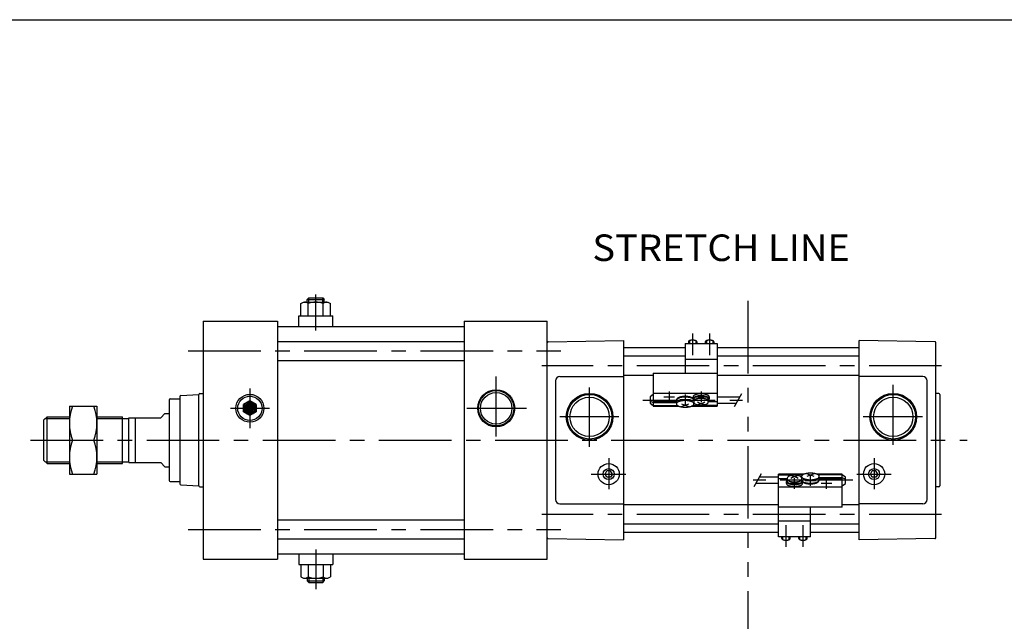
# Model space of a CAD drawing. Extents: x -820 to 820, y -574 to 574.
# Drawn here: x -465 to -2, y 291 to 574 of the extents above; entities that cross this region are included whole.
import ezdxf

# ---------------------------------------------------------------- set-up
doc = ezdxf.new("R2010")
doc.units = 0
doc.header["$LTSCALE"] = 27.35
for name, pattern in [('CENTER', [2, 1.25, -0.25, 0.25, -0.25]), ('DASHED', [0.75, 0.5, -0.25]), ('PHANTOM', [2.5, 1.25, -0.25, 0.25, -0.25, 0.25, -0.25])]:
    doc.linetypes.add(name, pattern=pattern)
doc.styles.add('MONOTXT', font='monotxt')

# ---------------------------------------------------------------- blocks, each defined once
blk = doc.blocks.new('PP1')
at = {"color": 7, "linetype": 'DASHED'}
for p, q in [((-359.999992, 390.461724), (-357.600791, 394.617261)), ((-359.434368, 389.441413), (-356.434354, 394.637589)), ((-355.135347, 389.112465), (-358.135355, 394.308632)), ((-354.269317, 389.612456), (-357.269329, 394.80863)), ((-353.999943, 391.145887), (-355.806648, 394.275193)), ((-360, 390), (-353.999943, 390)), ((-359.999982, 391), (-353.999943, 391)), ((-358.466879, 388.882847), (-359.999973, 391.538243)), ((-359.999964, 392), (-353.999943, 392)), ((-359.999956, 392.461785), (-359.332838, 393.617268)), ((-359.999947, 393), (-353.999943, 393)), ((-356.867409, 388.112484), (-359.867408, 393.308635)), ((-356.001378, 388.612474), (-359.001382, 393.808633)), ((-358.669924, 394), (-355.329989, 394)), ((-358.568337, 388.941422), (-355.568323, 394.137599)), ((-357.702306, 388.441432), (-354.702292, 393.637608)), ((-356.672584, 388.224964), (-353.999943, 392.854113)), ((-354.940554, 389.224926), (-353.999943, 390.854113)), ((-353.999943, 393.145887), (-354.074619, 393.27523)), ((-358.669799, 389), (-355.330147, 389))]:
    blk.add_line(p, q, dxfattribs=at)

msp = doc.modelspace()

# ---------------------------------------------------------------- linework, layer by layer
at = {"color": 7}
for p, q in [((-820.5, 574.5), (820.5, 574.5)), ((-332.95, 440.81), (-331.75, 441.5)), ((-332.95, 435), (-332.95, 440.81)), ((-331.75, 441.5), (-320.25, 441.5)), ((-330, 442.8), (-329.3, 443.5)), ((-330, 442.8), (-322, 442.8)), ((-330, 441.5), (-330, 442.8)), ((-329.47, 435), (-329.47, 440.81)), ((-329.3, 443.5), (-322.7, 443.5)), ((-322.7, 443.5), (-322, 442.8)), ((-322.52, 435), (-322.52, 440.81)), ((-322, 441.5), (-322, 442.8)), ((-320.25, 441.5), (-319.05, 440.81)), ((-319.05, 435), (-319.05, 440.81)), ((-379, 432.5), (-344, 432.5)), ((-379, 432.5), (-379, 320.5)), ((-344, 432.5), (-344, 320.5)), ((-334, 430), (-334, 435)), ((-334, 435), (-318, 435)), ((-318, 430), (-318, 435)), ((-256, 432.5), (-256, 320.5)), ((-256, 432.5), (-217, 432.5)), ((-217, 320.5), (-217, 432.5)), ((-344, 430), (-256, 430)), ((-344, 423), (-256, 423)), ((-216.51, 422.88), (-181, 423.5)), ((-181, 423.5), (-181, 329.5)), ((-34.49, 422.88), (-70, 423.5)), ((-70, 329.5), (-70, 423.5)), ((-34, 330.62), (-34, 422.38)), ((-152, 420), (-181, 420)), ((-70, 420), (-137, 420)), ((-344, 414), (-256, 414)), ((-152, 416), (-181, 416)), ((-70, 416), (-137, 416)), ((-213, 404.5), (-213, 348.5)), ((-211, 406.5), (-181, 406.5)), ((-167, 407), (-181, 407)), ((-70, 407), (-137, 407)), ((-40, 406.5), (-70, 406.5)), ((-38, 348.5), (-38, 404.5)), ((-395, 395.5), (-395, 357.5)), ((-394.5, 396), (-390, 396)), ((-390, 397.06), (-390, 355.97)), ((-389.52, 397.53), (-381, 398)), ((-381, 355), (-381, 398)), ((-380.5, 398.5), (-379, 398.5)), ((-357, 394.97), (-360, 393.23)), ((-354, 393.23), (-357, 394.96)), ((-32.5, 398.5), (-34, 398.5)), ((-32, 398), (-32, 355)), ((-360, 389.77), (-360, 393.23)), ((-357, 388.04), (-360, 389.77)), ((-354, 389.77), (-357, 388.04)), ((-354, 393.23), (-354, 389.77)), ((-454, 386), (-452.5, 387.5)), ((-454, 367), (-454, 386)), ((-452.5, 365.5), (-452.5, 387.5)), ((-452.5, 387.5), (-442, 387.5)), ((-429, 387.5), (-417, 387.5)), ((-417, 365.5), (-417, 387.5)), ((-417, 386.68), (-414, 386.68)), ((-414, 366), (-414, 387)), ((-414, 387), (-399, 387)), ((-411, 387), (-411, 366)), ((-399, 387), (-397, 389)), ((-397, 389), (-395, 389)), ((-454, 367), (-452.5, 365.5)), ((-452.5, 365.5), (-442, 365.5)), ((-429, 365.5), (-417, 365.5)), ((-417, 366.32), (-414, 366.32)), ((-414, 366), (-399, 366)), ((-399, 366), (-397, 364)), ((-397, 364), (-395, 364)), ((-189.73, 360.5), (-188.87, 362)), ((-187.13, 362), (-188.87, 362)), ((-186.27, 360.5), (-187.13, 362)), ((-64.73, 360.5), (-63.87, 362)), ((-62.13, 362), (-63.87, 362)), ((-61.27, 360.5), (-62.13, 362)), ((-188.87, 359), (-189.73, 360.5)), ((-187.13, 359), (-188.87, 359)), ((-186.27, 360.5), (-187.13, 359)), ((-63.87, 359), (-64.73, 360.5)), ((-62.13, 359), (-63.87, 359)), ((-61.27, 360.5), (-62.13, 359)), ((-394.5, 357), (-390, 357)), ((-389.52, 355.47), (-381, 355)), ((-380.5, 354.5), (-379, 354.5)), ((-32.5, 354.5), (-34, 354.5)), ((-211, 346.5), (-181, 346.5)), ((-108, 346), (-181, 346)), ((-70, 346), (-78, 346)), ((-40, 346.5), (-70, 346.5)), ((-344, 339), (-256, 339)), ((-108, 337), (-181, 337)), ((-70, 337), (-93, 337)), ((-344, 330), (-256, 330)), ((-216.51, 330.12), (-181, 329.5)), ((-108, 333), (-181, 333)), ((-70, 333), (-93, 333)), ((-34.49, 330.12), (-70, 329.5)), ((-379, 320.5), (-344, 320.5)), ((-344, 323), (-256, 323)), ((-334, 323), (-334, 318)), ((-318, 323), (-318, 318)), ((-256, 320.5), (-217, 320.5)), ((-334, 318), (-318, 318)), ((-332.95, 318), (-332.95, 312.19)), ((-329.47, 318), (-329.47, 312.19)), ((-322.52, 318), (-322.52, 312.19)), ((-319.05, 318), (-319.05, 312.19)), ((-332.95, 312.19), (-331.75, 311.5)), ((-331.75, 311.5), (-320.25, 311.5)), ((-330, 311.5), (-330, 310.2)), ((-322, 311.5), (-322, 310.2)), ((-320.25, 311.5), (-319.05, 312.19)), ((-330, 310.2), (-329.3, 309.5)), ((-330, 310.2), (-322, 310.2)), ((-329.3, 309.5), (-322.7, 309.5)), ((-322.7, 309.5), (-322, 310.2))]:
    msp.add_line(p, q, dxfattribs=at)
at = {"color": 2}
for p, q in [((-329.3, 441.5), (-329.3, 443.5)), ((-322.7, 441.5), (-322.7, 443.5)), ((-453.32, 386.68), (-442, 386.68)), ((-429, 386.68), (-417, 386.68)), ((-453.32, 366.32), (-442, 366.32)), ((-429, 366.32), (-417, 366.32)), ((-329.3, 311.5), (-329.3, 309.5)), ((-322.7, 311.5), (-322.7, 309.5))]:
    msp.add_line(p, q, dxfattribs=at)
at = {"color": 2, "linetype": 'CENTER'}
for p, q in [((-326, 428.11), (-326, 445.09)), ((-386.07, 418.5), (-210.52, 418.5)), ((-31.22, 411.5), (-219.52, 411.5)), ((-241, 378.24), (-241, 406.5)), ((-357, 400.78), (-357, 382.21)), ((-197, 373.39), (-197, 401.32)), ((-54, 374.24), (-54, 402.5)), ((-366.06, 391.5), (-347.72, 391.5)), ((-254.8, 391.5), (-226.79, 391.5)), ((-183.3, 387.5), (-211.09, 387.5)), ((-40.2, 387.5), (-68.21, 387.5)), ((-460.3, 376.5), (-19.17, 376.5)), ((-188, 368.05), (-188, 353.43)), ((-63, 368.05), (-63, 353.43)), ((-196.19, 360.5), (-179.93, 360.5)), ((-71.19, 360.5), (-54.93, 360.5)), ((-31.22, 341.5), (-219.52, 341.5)), ((-386.07, 334.5), (-210.52, 334.5)), ((-326, 324.98), (-326, 306.41))]:
    msp.add_line(p, q, dxfattribs=at)
at = {"linetype": 'PHANTOM'}
msp.add_line((-122.5, 442.11), (-122.5, 271.49), dxfattribs=at)
at = {"color": 6, "linetype": 'CENTER'}
for p, q in [((-148.5, 426.77), (-148.5, 416.5)), ((-140.5, 426.77), (-140.5, 416.5)), ((-159.5, 399.39), (-159.5, 394.39)), ((-144.5, 399.39), (-144.5, 394.39)), ((-172, 395.41), (-125, 395.41)), ((-162, 396.89), (-157, 396.89)), ((-154.5, 395.58), (-149.5, 395.58)), ((-152, 398.08), (-152, 393.08)), ((-147, 396.89), (-142, 396.89)), ((-73, 357.59), (-120, 357.59)), ((-100.5, 353.61), (-100.5, 358.61)), ((-90.5, 357.42), (-95.5, 357.42)), ((-93, 354.92), (-93, 359.92)), ((-85.5, 353.61), (-85.5, 358.61)), ((-98, 356.11), (-103, 356.11)), ((-83, 356.11), (-88, 356.11)), ((-104.5, 326.23), (-104.5, 336.5)), ((-96.5, 326.23), (-96.5, 336.5))]:
    msp.add_line(p, q, dxfattribs=at)
at = {"color": 4}
for p, q in [((-150.5, 422.84), (-150.5, 421.97)), ((-146.5, 422.84), (-146.5, 421.97)), ((-142.5, 422.84), (-142.5, 421.97)), ((-138.5, 422.84), (-138.5, 421.97)), ((-152, 421.97), (-137, 421.97)), ((-152, 421.97), (-152, 408.12)), ((-137, 421.97), (-137, 392.58)), ((-152, 414.61), (-137, 414.61)), ((-167, 408.12), (-137, 408.12)), ((-167, 408.12), (-167, 394.68)), ((-167, 398.01), (-168.5, 396.89)), ((-168.5, 396.89), (-168.5, 393.94)), ((-168.5, 394.79), (-167, 394.3)), ((-167, 398.57), (-137, 398.57)), ((-167, 394.68), (-167, 392.81)), ((-167, 394.68), (-156.15, 394.68)), ((-167, 394.3), (-156.15, 394.3)), ((-156.15, 395.22), (-156.15, 393.59)), ((-148.3, 396.89), (-148.3, 395.96)), ((-147.9, 395.96), (-147.9, 394.48)), ((-147.85, 394.17), (-147.85, 393.59)), ((-141.1, 394.48), (-141.1, 395.96)), ((-141.1, 394.68), (-137, 394.68)), ((-140.7, 396.89), (-140.7, 395.96)), ((-137, 396.91), (-126.13, 396.91)), ((-442, 392.5), (-429, 392.5)), ((-442, 392.5), (-442, 360.5)), ((-429, 392.5), (-429, 360.5)), ((-168.5, 393.94), (-167, 392.81)), ((-167, 392.81), (-167, 392.58)), ((-167, 392.81), (-155.58, 392.81)), ((-167, 392.58), (-155.15, 392.58)), ((-148.85, 392.58), (-137, 392.58)), ((-148.42, 392.81), (-142, 392.81)), ((-143.5, 392.81), (-143.5, 393.08)), ((-142, 392.81), (-142, 393.45)), ((-142, 392.95), (-137, 392.95)), ((-137, 393.91), (-127.87, 393.91)), ((-440.57, 376.5), (-430.43, 376.5)), ((-442, 360.5), (-429, 360.5)), ((-108, 359.09), (-117.13, 359.09)), ((-96.15, 360.42), (-108, 360.42)), ((-108, 331.03), (-108, 360.42)), ((-103, 360.05), (-108, 360.05)), ((-103.9, 358.32), (-108, 358.32)), ((-103.9, 358.52), (-103.9, 357.04)), ((-96.58, 360.19), (-103, 360.19)), ((-103, 360.19), (-103, 359.55)), ((-101.5, 360.19), (-101.5, 359.92)), ((-97.15, 358.83), (-97.15, 359.41)), ((-97.1, 357.04), (-97.1, 358.52)), ((-78, 360.42), (-89.85, 360.42)), ((-78, 360.19), (-89.42, 360.19)), ((-88.85, 357.78), (-88.85, 359.41)), ((-78, 358.7), (-88.85, 358.7)), ((-78, 358.32), (-88.85, 358.32)), ((-78, 360.19), (-78, 360.42)), ((-78, 358.32), (-78, 360.19)), ((-76.5, 359.06), (-78, 360.19)), ((-76.5, 358.21), (-78, 358.7)), ((-78, 344.88), (-78, 358.32)), ((-76.5, 356.11), (-76.5, 359.06)), ((-108, 356.09), (-118.87, 356.09)), ((-78, 354.43), (-108, 354.43)), ((-104.3, 356.11), (-104.3, 357.04)), ((-96.7, 356.11), (-96.7, 357.04)), ((-78, 354.99), (-76.5, 356.11)), ((-78, 344.88), (-108, 344.88)), ((-93, 331.03), (-93, 344.88)), ((-93, 338.39), (-108, 338.39)), ((-93, 331.03), (-108, 331.03)), ((-106.5, 330.16), (-106.5, 331.03)), ((-102.5, 330.16), (-102.5, 331.03)), ((-98.5, 330.16), (-98.5, 331.03)), ((-94.5, 330.16), (-94.5, 331.03))]:
    msp.add_line(p, q, dxfattribs=at)
at = {"color": 6}
for p, q in [((-150, 423.34), (-150, 421.97)), ((-147, 423.34), (-147, 421.97)), ((-142, 423.34), (-142, 421.97)), ((-139, 423.34), (-139, 421.97)), ((-128.73, 392.41), (-125.27, 398.41)), ((-116.27, 360.59), (-119.73, 354.59)), ((-106, 329.66), (-106, 331.03)), ((-103, 329.66), (-103, 331.03)), ((-98, 329.66), (-98, 331.03)), ((-95, 329.66), (-95, 331.03))]:
    msp.add_line(p, q, dxfattribs=at)
at = {"color": 4}
for points in [[(-146.5, 422.84), (-146.51, 422.91), (-146.53, 422.97), (-146.57, 423.04), (-146.63, 423.1), (-146.7, 423.16), (-146.78, 423.22), (-146.88, 423.28), (-146.99, 423.33), (-147.12, 423.38), (-147.25, 423.43), (-147.4, 423.47), (-147.55, 423.5), (-147.71, 423.53), (-147.88, 423.55), (-148.05, 423.57), (-148.23, 423.58), (-148.41, 423.59), (-148.59, 423.59), (-148.77, 423.58), (-148.95, 423.57), (-149.12, 423.55), (-149.29, 423.53), (-149.45, 423.5), (-149.6, 423.47), (-149.75, 423.43), (-149.88, 423.38), (-150.01, 423.33), (-150.12, 423.28), (-150.22, 423.22), (-150.3, 423.16), (-150.37, 423.1), (-150.43, 423.04), (-150.47, 422.97), (-150.49, 422.91), (-150.5, 422.84)], [(-138.5, 422.84), (-138.51, 422.91), (-138.53, 422.97), (-138.57, 423.04), (-138.63, 423.1), (-138.7, 423.16), (-138.78, 423.22), (-138.88, 423.28), (-138.99, 423.33), (-139.12, 423.38), (-139.25, 423.43), (-139.4, 423.47), (-139.55, 423.5), (-139.71, 423.53), (-139.88, 423.55), (-140.05, 423.57), (-140.23, 423.58), (-140.41, 423.59), (-140.59, 423.59), (-140.77, 423.58), (-140.95, 423.57), (-141.12, 423.55), (-141.29, 423.53), (-141.45, 423.5), (-141.6, 423.47), (-141.75, 423.43), (-141.88, 423.38), (-142.01, 423.33), (-142.12, 423.28), (-142.22, 423.22), (-142.3, 423.16), (-142.37, 423.1), (-142.43, 423.04), (-142.47, 422.97), (-142.49, 422.91), (-142.5, 422.84)], [(-148.3, 395.93), (-148.48, 396.05), (-148.69, 396.16), (-148.93, 396.27), (-149.19, 396.37), (-149.47, 396.46), (-149.77, 396.54), (-150.09, 396.6), (-150.43, 396.66), (-150.77, 396.71), (-151.13, 396.74), (-151.5, 396.77), (-151.87, 396.78), (-152.23, 396.78), (-152.6, 396.76), (-152.97, 396.74), (-153.32, 396.7), (-153.67, 396.65), (-154, 396.59), (-154.31, 396.52), (-154.61, 396.43), (-154.89, 396.34), (-155.14, 396.24), (-155.37, 396.13), (-155.57, 396.02), (-155.75, 395.89), (-155.89, 395.77), (-156, 395.63), (-156.08, 395.5), (-156.13, 395.36), (-156.15, 395.22)], [(-156.15, 393.59), (-156.13, 393.46), (-156.09, 393.32), (-156.01, 393.19), (-155.9, 393.06), (-155.76, 392.94), (-155.59, 392.82), (-155.4, 392.7), (-155.18, 392.59), (-154.93, 392.49), (-154.67, 392.4), (-154.38, 392.32), (-154.07, 392.25), (-153.75, 392.18), (-153.42, 392.13), (-153.07, 392.09), (-152.72, 392.06), (-152.36, 392.04), (-152, 392.04), (-151.64, 392.04), (-151.28, 392.06), (-150.93, 392.09), (-150.58, 392.13), (-150.25, 392.18), (-149.92, 392.25), (-149.62, 392.32), (-149.33, 392.4), (-149.07, 392.49), (-148.82, 392.59), (-148.6, 392.7), (-148.41, 392.82), (-148.24, 392.94), (-148.1, 393.06), (-147.99, 393.19), (-147.91, 393.32), (-147.87, 393.46), (-147.85, 393.59), (-147.87, 393.73), (-147.91, 393.86), (-147.99, 393.99), (-148.1, 394.12), (-148.24, 394.25), (-148.41, 394.37), (-148.6, 394.48), (-148.82, 394.59), (-149.07, 394.69), (-149.33, 394.78), (-149.62, 394.87), (-149.92, 394.94), (-150.25, 395), (-150.58, 395.05), (-150.93, 395.09), (-151.28, 395.12), (-151.64, 395.14), (-152, 395.15), (-152.36, 395.14), (-152.72, 395.12), (-153.07, 395.09), (-153.42, 395.05), (-153.75, 395), (-154.07, 394.94), (-154.38, 394.87), (-154.67, 394.78), (-154.93, 394.69), (-155.18, 394.59), (-155.4, 394.48), (-155.59, 394.37), (-155.76, 394.25), (-155.9, 394.12), (-156.01, 393.99), (-156.09, 393.86), (-156.13, 393.73), (-156.15, 393.59)], [(-148.3, 396.15), (-148.45, 396.26), (-148.62, 396.38), (-148.82, 396.49), (-149.04, 396.59), (-149.29, 396.68), (-149.56, 396.76), (-149.84, 396.84), (-150.14, 396.9), (-150.46, 396.96), (-150.79, 397), (-151.13, 397.04), (-151.47, 397.06), (-151.82, 397.07), (-152.17, 397.07), (-152.51, 397.06), (-152.86, 397.04), (-153.2, 397.01), (-153.52, 396.96), (-153.84, 396.91), (-154.14, 396.84), (-154.43, 396.77), (-154.7, 396.68), (-154.94, 396.59), (-155.17, 396.49), (-155.37, 396.38), (-155.55, 396.27), (-155.69, 396.15), (-155.81, 396.03), (-155.9, 395.9), (-155.97, 395.77), (-156, 395.64)], [(-140.7, 396.89), (-140.72, 397.02), (-140.76, 397.14), (-140.84, 397.27), (-140.94, 397.39), (-141.08, 397.51), (-141.24, 397.62), (-141.43, 397.72), (-141.64, 397.82), (-141.87, 397.92), (-142.13, 398), (-142.41, 398.08), (-142.7, 398.14), (-143.01, 398.2), (-143.33, 398.24), (-143.65, 398.28), (-143.99, 398.3), (-144.33, 398.31), (-144.67, 398.31), (-145.01, 398.3), (-145.35, 398.28), (-145.67, 398.24), (-145.99, 398.2), (-146.3, 398.14), (-146.59, 398.08), (-146.87, 398), (-147.13, 397.92), (-147.36, 397.82), (-147.57, 397.72), (-147.76, 397.62), (-147.92, 397.51), (-148.06, 397.39), (-148.16, 397.27), (-148.24, 397.14), (-148.28, 397.02), (-148.3, 396.89)], [(-141.1, 395.32), (-140.96, 395.44), (-140.85, 395.56), (-140.77, 395.68), (-140.72, 395.81), (-140.7, 395.93), (-140.71, 396.06), (-140.75, 396.18), (-140.81, 396.31), (-140.91, 396.43), (-141.03, 396.54), (-141.18, 396.66), (-141.36, 396.76), (-141.56, 396.86), (-141.79, 396.96), (-142.03, 397.04), (-142.3, 397.12), (-142.58, 397.19), (-142.87, 397.25), (-143.18, 397.3), (-143.5, 397.33), (-143.83, 397.36), (-144.16, 397.38), (-144.5, 397.38), (-144.84, 397.38), (-145.17, 397.36), (-145.5, 397.33), (-145.82, 397.3), (-146.13, 397.25), (-146.42, 397.19), (-146.7, 397.12), (-146.97, 397.04), (-147.21, 396.96), (-147.44, 396.86), (-147.64, 396.76), (-147.82, 396.66), (-147.97, 396.54), (-148.09, 396.43), (-148.19, 396.31), (-148.25, 396.18), (-148.29, 396.06), (-148.3, 395.93), (-148.28, 395.81), (-148.23, 395.68), (-148.15, 395.56), (-148.04, 395.44), (-147.9, 395.32)], [(-141.1, 395.96), (-141.11, 396.07), (-141.15, 396.19), (-141.22, 396.3), (-141.32, 396.41), (-141.44, 396.51), (-141.58, 396.61), (-141.75, 396.71), (-141.94, 396.8), (-142.15, 396.88), (-142.38, 396.96), (-142.63, 397.02), (-142.89, 397.08), (-143.16, 397.13), (-143.45, 397.17), (-143.74, 397.2), (-144.04, 397.22), (-144.35, 397.23), (-144.65, 397.23), (-144.96, 397.22), (-145.26, 397.2), (-145.55, 397.17), (-145.84, 397.13), (-146.11, 397.08), (-146.37, 397.02), (-146.62, 396.96), (-146.85, 396.88), (-147.06, 396.8), (-147.25, 396.71), (-147.42, 396.61), (-147.56, 396.51), (-147.68, 396.41), (-147.78, 396.3), (-147.85, 396.19), (-147.89, 396.07), (-147.9, 395.96)], [(-141.1, 394.91), (-141.11, 395.03), (-141.15, 395.14), (-141.22, 395.25), (-141.32, 395.36), (-141.44, 395.47), (-141.58, 395.57), (-141.75, 395.66), (-141.94, 395.75), (-142.15, 395.83), (-142.38, 395.91), (-142.63, 395.98), (-142.89, 396.03), (-143.16, 396.08), (-143.45, 396.12), (-143.74, 396.15), (-144.04, 396.18), (-144.35, 396.19), (-144.65, 396.19), (-144.96, 396.18), (-145.26, 396.15), (-145.55, 396.12), (-145.84, 396.08), (-146.11, 396.03), (-146.37, 395.98), (-146.62, 395.91), (-146.85, 395.83), (-147.06, 395.75), (-147.25, 395.66), (-147.42, 395.57), (-147.56, 395.47), (-147.68, 395.36), (-147.78, 395.25), (-147.85, 395.14), (-147.89, 395.03), (-147.9, 394.91)], [(-103.9, 357.68), (-104.04, 357.56), (-104.15, 357.44), (-104.23, 357.32), (-104.28, 357.19), (-104.3, 357.07), (-104.29, 356.94), (-104.25, 356.82), (-104.19, 356.69), (-104.09, 356.57), (-103.97, 356.46), (-103.82, 356.34), (-103.64, 356.24), (-103.44, 356.14), (-103.21, 356.04), (-102.97, 355.96), (-102.7, 355.88), (-102.42, 355.81), (-102.13, 355.75), (-101.82, 355.7), (-101.5, 355.67), (-101.17, 355.64), (-100.84, 355.62), (-100.5, 355.62), (-100.16, 355.62), (-99.83, 355.64), (-99.5, 355.67), (-99.18, 355.7), (-98.87, 355.75), (-98.58, 355.81), (-98.3, 355.88), (-98.03, 355.96), (-97.79, 356.04), (-97.56, 356.14), (-97.36, 356.24), (-97.18, 356.34), (-97.03, 356.46), (-96.91, 356.57), (-96.81, 356.69), (-96.75, 356.82), (-96.71, 356.94), (-96.7, 357.07), (-96.72, 357.19), (-96.77, 357.32), (-96.85, 357.44), (-96.96, 357.56), (-97.1, 357.68)], [(-103.9, 358.09), (-103.89, 357.97), (-103.85, 357.86), (-103.78, 357.75), (-103.68, 357.64), (-103.56, 357.53), (-103.42, 357.43), (-103.25, 357.34), (-103.06, 357.25), (-102.85, 357.17), (-102.62, 357.09), (-102.37, 357.02), (-102.11, 356.97), (-101.84, 356.92), (-101.55, 356.88), (-101.26, 356.85), (-100.96, 356.82), (-100.65, 356.81), (-100.35, 356.81), (-100.04, 356.82), (-99.74, 356.85), (-99.45, 356.88), (-99.16, 356.92), (-98.89, 356.97), (-98.63, 357.02), (-98.38, 357.09), (-98.15, 357.17), (-97.94, 357.25), (-97.75, 357.34), (-97.58, 357.43), (-97.44, 357.53), (-97.32, 357.64), (-97.22, 357.75), (-97.15, 357.86), (-97.11, 357.97), (-97.1, 358.09)], [(-88.85, 359.41), (-88.87, 359.54), (-88.91, 359.68), (-88.99, 359.81), (-89.1, 359.94), (-89.24, 360.06), (-89.41, 360.18), (-89.6, 360.3), (-89.82, 360.41), (-90.07, 360.51), (-90.33, 360.6), (-90.62, 360.68), (-90.93, 360.75), (-91.25, 360.82), (-91.58, 360.87), (-91.93, 360.91), (-92.28, 360.94), (-92.64, 360.96), (-93, 360.96), (-93.36, 360.96), (-93.72, 360.94), (-94.07, 360.91), (-94.42, 360.87), (-94.75, 360.82), (-95.08, 360.75), (-95.38, 360.68), (-95.67, 360.6), (-95.93, 360.51), (-96.18, 360.41), (-96.4, 360.3), (-96.59, 360.18), (-96.76, 360.06), (-96.9, 359.94), (-97.01, 359.81), (-97.09, 359.68), (-97.13, 359.54), (-97.15, 359.41), (-97.13, 359.27), (-97.09, 359.14), (-97.01, 359.01), (-96.9, 358.88), (-96.76, 358.75), (-96.59, 358.63), (-96.4, 358.52), (-96.18, 358.41), (-95.93, 358.31), (-95.67, 358.22), (-95.38, 358.13), (-95.08, 358.06), (-94.75, 358), (-94.42, 357.95), (-94.07, 357.91), (-93.72, 357.88), (-93.36, 357.86), (-93, 357.85), (-92.64, 357.86), (-92.28, 357.88), (-91.93, 357.91), (-91.58, 357.95), (-91.25, 358), (-90.93, 358.06), (-90.62, 358.13), (-90.33, 358.22), (-90.07, 358.31), (-89.82, 358.41), (-89.6, 358.52), (-89.41, 358.63), (-89.24, 358.75), (-89.1, 358.88), (-88.99, 359.01), (-88.91, 359.14), (-88.87, 359.27), (-88.85, 359.41)], [(-96.7, 357.07), (-96.52, 356.95), (-96.31, 356.84), (-96.07, 356.73), (-95.81, 356.63), (-95.53, 356.54), (-95.23, 356.46), (-94.91, 356.4), (-94.57, 356.34), (-94.23, 356.29), (-93.87, 356.26), (-93.5, 356.23), (-93.13, 356.22), (-92.77, 356.22), (-92.4, 356.24), (-92.03, 356.26), (-91.68, 356.3), (-91.33, 356.35), (-91, 356.41), (-90.69, 356.48), (-90.39, 356.57), (-90.11, 356.66), (-89.86, 356.76), (-89.63, 356.87), (-89.43, 356.98), (-89.25, 357.11), (-89.11, 357.23), (-89, 357.37), (-88.92, 357.5), (-88.87, 357.64), (-88.85, 357.78)], [(-96.7, 356.85), (-96.55, 356.74), (-96.38, 356.62), (-96.18, 356.51), (-95.96, 356.41), (-95.71, 356.32), (-95.44, 356.24), (-95.16, 356.16), (-94.86, 356.1), (-94.54, 356.04), (-94.21, 356), (-93.87, 355.96), (-93.53, 355.94), (-93.18, 355.93), (-92.83, 355.93), (-92.49, 355.94), (-92.14, 355.96), (-91.8, 355.99), (-91.48, 356.04), (-91.16, 356.09), (-90.86, 356.16), (-90.57, 356.23), (-90.3, 356.32), (-90.06, 356.41), (-89.83, 356.51), (-89.63, 356.62), (-89.45, 356.73), (-89.31, 356.85), (-89.19, 356.97), (-89.1, 357.1), (-89.03, 357.23), (-89, 357.36)], [(-104.3, 356.11), (-104.28, 355.98), (-104.24, 355.86), (-104.16, 355.73), (-104.06, 355.61), (-103.92, 355.49), (-103.76, 355.38), (-103.57, 355.28), (-103.36, 355.18), (-103.13, 355.08), (-102.87, 355), (-102.59, 354.92), (-102.3, 354.86), (-101.99, 354.8), (-101.67, 354.76), (-101.35, 354.72), (-101.01, 354.7), (-100.67, 354.69), (-100.33, 354.69), (-99.99, 354.7), (-99.65, 354.72), (-99.33, 354.76), (-99.01, 354.8), (-98.7, 354.86), (-98.41, 354.92), (-98.13, 355), (-97.87, 355.08), (-97.64, 355.18), (-97.43, 355.28), (-97.24, 355.38), (-97.08, 355.49), (-96.94, 355.61), (-96.84, 355.73), (-96.76, 355.86), (-96.72, 355.98), (-96.7, 356.11)], [(-103.9, 357.04), (-103.89, 356.93), (-103.85, 356.81), (-103.78, 356.7), (-103.68, 356.59), (-103.56, 356.49), (-103.42, 356.39), (-103.25, 356.29), (-103.06, 356.2), (-102.85, 356.12), (-102.62, 356.04), (-102.37, 355.98), (-102.11, 355.92), (-101.84, 355.87), (-101.55, 355.83), (-101.26, 355.8), (-100.96, 355.78), (-100.65, 355.77), (-100.35, 355.77), (-100.04, 355.78), (-99.74, 355.8), (-99.45, 355.83), (-99.16, 355.87), (-98.89, 355.92), (-98.63, 355.98), (-98.38, 356.04), (-98.15, 356.12), (-97.94, 356.2), (-97.75, 356.29), (-97.58, 356.39), (-97.44, 356.49), (-97.32, 356.59), (-97.22, 356.7), (-97.15, 356.81), (-97.11, 356.93), (-97.1, 357.04)], [(-106.5, 330.16), (-106.49, 330.09), (-106.47, 330.03), (-106.43, 329.96), (-106.37, 329.9), (-106.3, 329.84), (-106.22, 329.78), (-106.12, 329.72), (-106.01, 329.67), (-105.88, 329.62), (-105.75, 329.57), (-105.6, 329.53), (-105.45, 329.5), (-105.29, 329.47), (-105.12, 329.45), (-104.95, 329.43), (-104.77, 329.42), (-104.59, 329.41), (-104.41, 329.41), (-104.23, 329.42), (-104.05, 329.43), (-103.88, 329.45), (-103.71, 329.47), (-103.55, 329.5), (-103.4, 329.53), (-103.25, 329.57), (-103.12, 329.62), (-102.99, 329.67), (-102.88, 329.72), (-102.78, 329.78), (-102.7, 329.84), (-102.63, 329.9), (-102.57, 329.96), (-102.53, 330.03), (-102.51, 330.09), (-102.5, 330.16)], [(-98.5, 330.16), (-98.49, 330.09), (-98.47, 330.03), (-98.43, 329.96), (-98.37, 329.9), (-98.3, 329.84), (-98.22, 329.78), (-98.12, 329.72), (-98.01, 329.67), (-97.88, 329.62), (-97.75, 329.57), (-97.6, 329.53), (-97.45, 329.5), (-97.29, 329.47), (-97.12, 329.45), (-96.95, 329.43), (-96.77, 329.42), (-96.59, 329.41), (-96.41, 329.41), (-96.23, 329.42), (-96.05, 329.43), (-95.88, 329.45), (-95.71, 329.47), (-95.55, 329.5), (-95.4, 329.53), (-95.25, 329.57), (-95.12, 329.62), (-94.99, 329.67), (-94.88, 329.72), (-94.78, 329.78), (-94.7, 329.84), (-94.63, 329.9), (-94.57, 329.96), (-94.53, 330.03), (-94.51, 330.09), (-94.5, 330.16)]]:
    msp.add_lwpolyline(points, dxfattribs=at)
at = {"color": 7}
for centre, radius in [((-241, 391.5), 8.71), ((-241, 391.5), 7.44), ((-357, 391.5), 6.58), ((-357, 391.5), 5.72), ((-197, 387.5), 11), ((-197, 387.5), 9.25), ((-54, 387.5), 11), ((-54, 387.5), 9.25), ((-188, 360.5), 5), ((-188, 360.5), 2.6), ((-63, 360.5), 5), ((-63, 360.5), 2.6)]:
    msp.add_circle(centre, radius, dxfattribs=at)
at = {"color": 2}
for centre, radius in [((-241, 391.5), 8.33), ((-197, 387.5), 10.48), ((-54, 387.5), 10.48)]:
    msp.add_circle(centre, radius, dxfattribs=at)
at = {"color": 7}
for centre, radius, start, end in [((-331.21, 438.97), 2.53, 46.5209, 106.5218), ((-326, 432.44), 9.06, 67.449, 112.5509), ((-320.79, 438.97), 2.53, 73.4781, 133.4789), ((-216.5, 422.38), 0.5, 91.0002, 180), ((-34.5, 422.38), 0.5, 360, 88.9997), ((-211, 404.5), 2, 90, 180), ((-40, 404.5), 2, 360, 90), ((-394.5, 395.5), 0.5, 90, 180), ((-389.5, 397.03), 0.5, 92.0007, 180), ((-380.5, 398), 0.5, 90, 180), ((-32.5, 398), 0.5, 360, 90), ((-394.5, 357.5), 0.5, 180, 270), ((-389.5, 355.97), 0.5, 180, 267.9992), ((-380.5, 355), 0.5, 180, 270), ((-32.5, 355), 0.5, 270, 359.9999), ((-211, 348.5), 2, 180, 270), ((-40, 348.5), 2, 270, 359.9999), ((-216.5, 330.62), 0.5, 180, 268.9997), ((-34.5, 330.62), 0.5, 271.0003, 360), ((-331.21, 314.03), 2.53, 253.4781, 313.479), ((-326, 320.56), 9.06, 247.449, 292.5509), ((-320.79, 314.03), 2.53, 226.521, 286.5219)]:
    msp.add_arc(centre, radius, start, end, dxfattribs=at)
at = {"color": 4}
for centre, radius, start, end in [((-146.9, 394.48), 1, 180, 257.1725), ((-139.11, 408.24), 15.47, 242.4561, 256.2168), ((-149.89, 408.24), 15.47, 283.7832, 297.5439), ((-142.1, 394.48), 1, 282.8275, 0), ((-418.89, 384.5), 23.11, 159.7438, 200.2562), ((-452.11, 384.5), 23.11, 339.7438, 20.2562), ((-146.38, 408.01), 16.12, 242.741, 256.1887), ((-157.62, 408.01), 16.12, 283.8113, 297.259), ((-144.5, 400.38), 7.37, 247.8494, 292.1506), ((-418.89, 368.5), 23.11, 159.7438, 200.2562), ((-452.11, 368.5), 23.11, 339.7438, 20.2562), ((-102.9, 358.52), 1, 102.8275, 180), ((-100.5, 352.62), 7.37, 67.8494, 112.1506), ((-95.11, 344.76), 15.47, 103.7832, 117.5439), ((-105.89, 344.76), 15.47, 62.4561, 76.2168), ((-98.1, 358.52), 1, 360, 77.1725), ((-98.62, 344.99), 16.12, 62.741, 76.1887), ((-87.38, 344.99), 16.12, 103.8113, 117.259)]:
    msp.add_arc(centre, radius, start, end, dxfattribs=at)

# ---------------------------------------------------------------- block references
at = {"color": 0, "linetype": 'BYBLOCK'}
msp.add_blockref('PP1', (0, 0), dxfattribs=at)

# ---------------------------------------------------------------- texts
at = {"style": 'MONOTXT', "width": 1.052632}
msp.add_text('STRETCH LINE', height=12.5, dxfattribs=at).set_placement((-195.71, 460.86))

doc.saveas('drawing.dxf')
